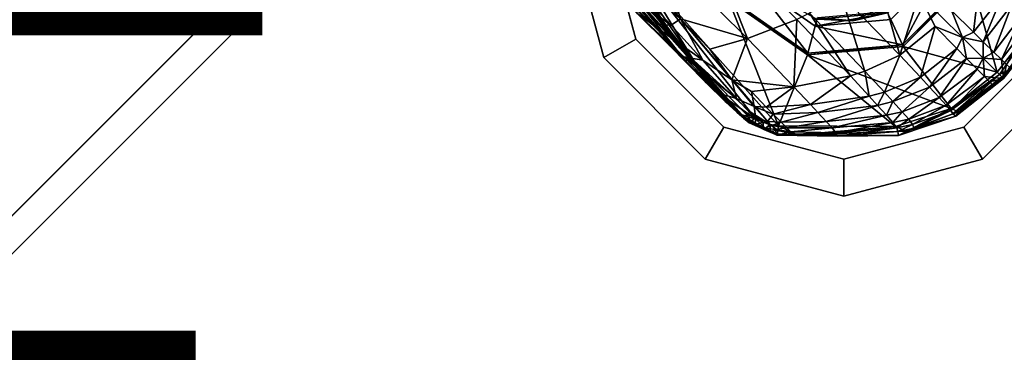
# Model space of a CAD drawing. Units: inches. Extents: x -12.8 to 14.7, y -14 to 12.8.
# Drawn here: x 7.7 to 9.8, y -10.4 to -9.7 of the extents above; entities that cross this region are included whole.
import ezdxf

# ---------------------------------------------------------------- set-up
doc = ezdxf.new("R2010")
doc.units = ezdxf.units.IN
doc.header["$MEASUREMENT"] = 0
for name, color, linetype in [('TABLE-BASE', 6, 'Continuous'), ('TABLE-GLIDE', 6, 'Continuous'), ('TABLE-TOP', 6, 'Continuous'), ('TABLE-TYPE', 7, 'Continuous')]:
    doc.layers.add(name, color=color, linetype=linetype)
doc.styles.get("Standard").update_dxf_attribs({"font": 'arial.ttf'})

msp = doc.modelspace()

# ---------------------------------------------------------------- linework, layer by layer
at = {"layer": 'TABLE-BASE'}
for points in [[(9.7633, -9.3878, 0.3937), (9.8766, -9.694, 0.3937), (9.7455, -9.5917, 0.3937)], [(9.7633, -9.3878, 0.3937), (9.9159, -9.5757, 0.3937), (9.8766, -9.694, 0.3937)], [(9.0844, -9.5357, 2.6498), (9.2692, -9.7193, 2.3242), (9.1737, -9.4782, 2.6787)], [(9.1737, -9.4782, 2.6787), (9.2692, -9.7193, 2.3242), (9.3742, -9.6793, 2.3599)], [(9.0233, -9.6534, 2.3871), (8.9262, -9.5292, 2.1584), (9.1381, -9.7684, 2.0223)], [(9.1381, -9.7684, 2.0223), (8.9262, -9.5292, 2.1584), (8.983, -9.5851, 1.9711)], [(9.0844, -9.5357, 2.6498), (9.1265, -9.678, 2.4504), (9.2692, -9.7193, 2.3242)], [(8.9672, -9.5902, 2.5766), (8.9377, -9.5715, 2.5402), (9.0655, -9.6882, 2.4069)], [(8.9377, -9.5715, 2.5402), (9.0343, -9.6654, 2.3811), (9.0655, -9.6882, 2.4069)], [(9.011, -9.5652, 0.4134), (9.123, -9.7366, 0.4139), (9.0124, -9.568, 0.4364)], [(9.021, -9.5725, 0.3995), (9.123, -9.7366, 0.4139), (9.011, -9.5652, 0.4134)], [(9.0825, -9.6767, 0.5866), (9.0124, -9.568, 0.4364), (9.1035, -9.7087, 0.4879)], [(9.1035, -9.7087, 0.4879), (9.0124, -9.568, 0.4364), (9.123, -9.7366, 0.4139)], [(9.021, -9.5725, 0.3995), (9.0335, -9.5663, 0.3937), (9.1551, -9.766, 0.3996)], [(9.0335, -9.5663, 0.3937), (9.2291, -9.6369, 0.3937), (9.3351, -9.9053, 0.3937)], [(9.0335, -9.5663, 0.3937), (9.3351, -9.9053, 0.3937), (9.3179, -9.9026, 0.3937)], [(9.0335, -9.5663, 0.3937), (9.3179, -9.9026, 0.3937), (9.2749, -9.8752, 0.3937)], [(9.0335, -9.5663, 0.3937), (9.2749, -9.8752, 0.3937), (9.1551, -9.766, 0.3996)], [(9.5397, -9.5638, 2.3911), (9.4682, -9.6254, 2.3839), (9.5934, -9.755, 1.9861)], [(9.6348, -9.6259, 2.1935), (9.5397, -9.5638, 2.3911), (9.5934, -9.755, 1.9861)], [(9.6883, -9.565, 0.5079), (9.599, -9.7328, 0.5079), (9.5741, -9.6793, 0.5079)], [(9.6883, -9.565, 0.5079), (9.7419, -9.59, 0.5079), (9.599, -9.7328, 0.5079)], [(9.0093, -9.5864, 2.606), (8.9672, -9.5902, 2.5766), (9.1073, -9.6911, 2.4285)], [(8.9672, -9.5902, 2.5766), (9.0655, -9.6882, 2.4069), (9.1073, -9.6911, 2.4285)], [(9.1381, -9.7684, 2.0223), (8.983, -9.5851, 1.9711), (9.0438, -9.6489, 1.7432)], [(9.1073, -9.6911, 2.4285), (9.1265, -9.678, 2.4504), (9.0093, -9.5864, 2.606)], [(9.1551, -9.766, 0.3996), (9.123, -9.7366, 0.4139), (9.021, -9.5725, 0.3995)], [(9.7419, -9.59, 0.5079), (9.6007, -9.7364, 0.3937), (9.599, -9.7328, 0.5079)], [(9.7419, -9.59, 0.5079), (9.7455, -9.5917, 0.3937), (9.6007, -9.7364, 0.3937)], [(9.7455, -9.5917, 0.3937), (9.8002, -9.791, 0.3937), (9.6007, -9.7364, 0.3937)], [(9.7641, -9.5844, 1.9861), (9.7031, -9.6598, 1.9973), (9.75, -9.706, 1.7146)], [(9.7455, -9.5917, 0.3937), (9.8766, -9.694, 0.3937), (9.8002, -9.791, 0.3937)], [(9.7641, -9.5844, 1.9861), (9.75, -9.706, 1.7146), (9.811, -9.6283, 1.7025)], [(9.2808, -9.6007, 0.5079), (9.3978, -9.7504, 0.5079), (9.2324, -9.6346, 0.5079)], [(9.4131, -9.6934, 0.5079), (9.3978, -9.7504, 0.5079), (9.2808, -9.6007, 0.5079)], [(9.4172, -9.6781, 0.5752), (9.4131, -9.6934, 0.5079), (9.2808, -9.6007, 0.5079)], [(9.0776, -9.6771, 1.3138), (9.1153, -9.7251, 1.3379), (9.019, -9.618, 1.7242)], [(9.1153, -9.7251, 1.3379), (9.0438, -9.6489, 1.7432), (9.019, -9.618, 1.7242)], [(9.0465, -9.6221, 0.7637), (9.0825, -9.6767, 0.5866), (9.1085, -9.708, 0.7987)], [(9.0586, -9.6437, 1.0348), (9.0465, -9.6221, 0.7637), (9.1085, -9.708, 0.7987)], [(9.3978, -9.7504, 0.5079), (9.2291, -9.6369, 0.3937), (9.2324, -9.6346, 0.5079)], [(9.5193, -9.789, 1.9699), (9.4682, -9.6254, 2.3839), (9.4016, -9.6659, 2.368)], [(9.5193, -9.789, 1.9699), (9.5934, -9.755, 1.9861), (9.4682, -9.6254, 2.3839)], [(9.5659, -9.6618, 1.3153), (9.628, -9.619, 1.1906), (9.4932, -9.6819, 1.1906)], [(9.628, -9.619, 1.1906), (9.5674, -9.665, 0.5752), (9.4932, -9.6819, 1.1906)], [(9.6348, -9.6259, 2.1935), (9.5934, -9.755, 1.9861), (9.6689, -9.6941, 1.9973)], [(9.6348, -9.6259, 2.1935), (9.6689, -9.6941, 1.9973), (9.7265, -9.7175, 1.762)], [(9.7031, -9.6598, 1.9973), (9.6348, -9.6259, 2.1935), (9.7265, -9.7175, 1.762)], [(9.75, -9.706, 1.7146), (9.771, -9.7266, 1.5236), (9.811, -9.6283, 1.7025)], [(9.811, -9.6283, 1.7025), (9.771, -9.7266, 1.5236), (9.8319, -9.6477, 1.5119)], [(9.0343, -9.6654, 2.3811), (9.0233, -9.6534, 2.3871), (9.103, -9.7338, 2.1962)], [(9.103, -9.7338, 2.1962), (9.0233, -9.6534, 2.3871), (9.1381, -9.7684, 2.0223)], [(9.1433, -9.7599, 1.3558), (9.1381, -9.7684, 2.0223), (9.0438, -9.6489, 1.7432)], [(9.1433, -9.7599, 1.3558), (9.0438, -9.6489, 1.7432), (9.1153, -9.7251, 1.3379)], [(9.0484, -9.6385, 1.2947), (9.0586, -9.6437, 1.0348), (9.1008, -9.7006, 1.0601)], [(9.0484, -9.6385, 1.2947), (9.1008, -9.7006, 1.0601), (9.0776, -9.6771, 1.3138)], [(9.0586, -9.6437, 1.0348), (9.1085, -9.708, 0.7987), (9.1008, -9.7006, 1.0601)], [(9.2291, -9.6369, 0.3937), (9.3968, -9.7543, 0.3937), (9.3351, -9.9053, 0.3937)], [(9.3978, -9.7504, 0.5079), (9.3968, -9.7543, 0.3937), (9.2291, -9.6369, 0.3937)], [(9.771, -9.7266, 1.5236), (9.7935, -9.7487, 1.2359), (9.8319, -9.6477, 1.5119)], [(9.8319, -9.6477, 1.5119), (9.7935, -9.7487, 1.2359), (9.8543, -9.6684, 1.226)], [(9.0655, -9.6882, 2.4069), (9.0343, -9.6654, 2.3811), (9.1341, -9.7585, 2.2125)], [(9.103, -9.7338, 2.1962), (9.1341, -9.7585, 2.2125), (9.0343, -9.6654, 2.3811)], [(9.0825, -9.6767, 0.5866), (9.1035, -9.7087, 0.4879), (9.1475, -9.7594, 0.6204)], [(9.1085, -9.708, 0.7987), (9.0825, -9.6767, 0.5866), (9.1475, -9.7594, 0.6204)], [(9.4016, -9.6659, 2.368), (9.3742, -9.6793, 2.3599), (9.4882, -9.7986, 1.9622)], [(9.4016, -9.6659, 2.368), (9.4882, -9.7986, 1.9622), (9.5193, -9.789, 1.9699)], [(9.5674, -9.665, 0.5752), (9.5741, -9.6793, 0.5079), (9.4131, -9.6934, 0.5079)], [(9.5674, -9.665, 0.5752), (9.4131, -9.6934, 0.5079), (9.4172, -9.6781, 0.5752)], [(9.5674, -9.665, 0.5752), (9.4172, -9.6781, 0.5752), (9.4932, -9.6819, 1.1906)], [(9.4181, -9.6747, 1.3153), (9.4932, -9.6819, 1.1906), (9.4172, -9.6781, 0.5752)], [(9.5659, -9.6618, 1.3153), (9.4932, -9.6819, 1.1906), (9.4181, -9.6747, 1.3153)], [(9.7031, -9.6598, 1.9973), (9.7265, -9.7175, 1.762), (9.75, -9.706, 1.7146)], [(9.8543, -9.6684, 1.226), (9.7935, -9.7487, 1.2359), (9.8097, -9.7645, 0.9475)], [(9.8705, -9.6832, 0.94), (9.8543, -9.6684, 1.226), (9.8097, -9.7645, 0.9475)], [(9.1073, -9.6911, 2.4285), (9.0655, -9.6882, 2.4069), (9.1746, -9.7659, 2.2265)], [(9.0655, -9.6882, 2.4069), (9.1341, -9.7585, 2.2125), (9.1746, -9.7659, 2.2265)], [(9.1325, -9.7412, 1.0786), (9.1153, -9.7251, 1.3379), (9.0776, -9.6771, 1.3138)], [(9.0776, -9.6771, 1.3138), (9.1008, -9.7006, 1.0601), (9.1325, -9.7412, 1.0786)], [(9.1073, -9.6911, 2.4285), (9.1746, -9.7659, 2.2265), (9.1265, -9.678, 2.4504)], [(9.2692, -9.7193, 2.3242), (9.1265, -9.678, 2.4504), (9.1896, -9.7419, 2.2947)], [(9.1896, -9.7419, 2.2947), (9.1265, -9.678, 2.4504), (9.2363, -9.8077, 2.0497)], [(9.1265, -9.678, 2.4504), (9.1746, -9.7659, 2.2265), (9.2363, -9.8077, 2.0497)], [(9.2692, -9.7193, 2.3242), (9.3682, -9.8222, 1.9296), (9.3742, -9.6793, 2.3599)], [(9.3742, -9.6793, 2.3599), (9.3682, -9.8222, 1.9296), (9.4882, -9.7986, 1.9622)], [(9.4131, -9.6934, 0.5079), (9.599, -9.7328, 0.5079), (9.3978, -9.7504, 0.5079)], [(9.5741, -9.6793, 0.5079), (9.599, -9.7328, 0.5079), (9.4131, -9.6934, 0.5079)], [(9.6689, -9.6941, 1.9973), (9.5934, -9.755, 1.9861), (9.6374, -9.8019, 1.7025)], [(9.6689, -9.6941, 1.9973), (9.6374, -9.8019, 1.7025), (9.715, -9.7409, 1.7146)], [(9.7265, -9.7175, 1.762), (9.6689, -9.6941, 1.9973), (9.715, -9.7409, 1.7146)], [(9.8056, -9.7964, 0.3954), (9.8002, -9.791, 0.3937), (9.8766, -9.694, 0.3937)], [(9.825, -9.7861, 0.3998), (9.8056, -9.7964, 0.3954), (9.8766, -9.694, 0.3937)], [(9.8097, -9.7645, 0.9475), (9.8206, -9.7751, 0.7069), (9.8705, -9.6832, 0.94)], [(9.1008, -9.7006, 1.0601), (9.1085, -9.708, 0.7987), (9.1536, -9.7651, 0.8231)], [(9.1008, -9.7006, 1.0601), (9.1536, -9.7651, 0.8231), (9.1325, -9.7412, 1.0786)], [(9.1035, -9.7087, 0.4879), (9.123, -9.7366, 0.4139), (9.1696, -9.788, 0.5208)], [(9.1475, -9.7594, 0.6204), (9.1035, -9.7087, 0.4879), (9.1696, -9.788, 0.5208)], [(9.1085, -9.708, 0.7987), (9.1475, -9.7594, 0.6204), (9.1536, -9.7651, 0.8231)], [(9.7265, -9.7175, 1.762), (9.715, -9.7409, 1.7146), (9.7356, -9.7619, 1.5236)], [(9.75, -9.706, 1.7146), (9.7265, -9.7175, 1.762), (9.771, -9.7266, 1.5236)], [(9.7265, -9.7175, 1.762), (9.7356, -9.7619, 1.5236), (9.7704, -9.7614, 1.3151)], [(9.7265, -9.7175, 1.762), (9.7704, -9.7614, 1.3151), (9.771, -9.7266, 1.5236)], [(9.814, -9.8049, 0.4144), (9.8932, -9.7046, 0.4143), (9.8266, -9.7808, 0.5625)], [(9.8932, -9.7046, 0.4143), (9.814, -9.8049, 0.4144), (9.825, -9.7861, 0.3998)], [(9.103, -9.7338, 2.1962), (9.1381, -9.7684, 2.0223), (9.1794, -9.8116, 1.792)], [(9.1794, -9.8116, 1.792), (9.2088, -9.8364, 1.7987), (9.103, -9.7338, 2.1962)], [(9.103, -9.7338, 2.1962), (9.2088, -9.8364, 1.7987), (9.1341, -9.7585, 2.2125)], [(9.1325, -9.7412, 1.0786), (9.1727, -9.7913, 1.1021), (9.1153, -9.7251, 1.3379)], [(9.1727, -9.7913, 1.1021), (9.1433, -9.7599, 1.3558), (9.1153, -9.7251, 1.3379)], [(9.1696, -9.788, 0.5208), (9.123, -9.7366, 0.4139), (9.2606, -9.8887, 0.4134)], [(9.2606, -9.8887, 0.4134), (9.123, -9.7366, 0.4139), (9.2625, -9.8869, 0.4035)], [(9.2625, -9.8869, 0.4035), (9.123, -9.7366, 0.4139), (9.1551, -9.766, 0.3996)], [(9.1896, -9.7419, 2.2947), (9.2363, -9.8077, 2.0497), (9.2692, -9.7193, 2.3242)], [(9.2692, -9.7193, 2.3242), (9.2363, -9.8077, 2.0497), (9.3682, -9.8222, 1.9296)], [(9.599, -9.7328, 0.5079), (9.6007, -9.7364, 0.3937), (9.3968, -9.7543, 0.3937)], [(9.599, -9.7328, 0.5079), (9.3968, -9.7543, 0.3937), (9.3978, -9.7504, 0.5079)], [(9.6007, -9.7364, 0.3937), (9.7023, -9.868, 0.3937), (9.3968, -9.7543, 0.3937)], [(9.6007, -9.7364, 0.3937), (9.8002, -9.791, 0.3937), (9.7023, -9.868, 0.3937)], [(9.771, -9.7266, 1.5236), (9.7704, -9.7614, 1.3151), (9.7935, -9.7487, 1.2359)], [(9.1868, -9.8056, 0.841), (9.1727, -9.7913, 1.1021), (9.1325, -9.7412, 1.0786)], [(9.1325, -9.7412, 1.0786), (9.1536, -9.7651, 0.8231), (9.1868, -9.8056, 0.841)], [(9.1746, -9.7659, 2.2265), (9.1341, -9.7585, 2.2125), (9.2462, -9.8469, 1.8047)], [(9.2088, -9.8364, 1.7987), (9.2462, -9.8469, 1.8047), (9.1341, -9.7585, 2.2125)], [(9.2213, -9.8519, 1.2222), (9.1381, -9.7684, 2.0223), (9.1433, -9.7599, 1.3558)], [(9.2023, -9.8274, 1.1194), (9.2213, -9.8519, 1.2222), (9.1433, -9.7599, 1.3558)], [(9.2023, -9.8274, 1.1194), (9.1433, -9.7599, 1.3558), (9.1727, -9.7913, 1.1021)], [(9.1475, -9.7594, 0.6204), (9.1696, -9.788, 0.5208), (9.1938, -9.814, 0.6439)], [(9.1536, -9.7651, 0.8231), (9.1475, -9.7594, 0.6204), (9.1938, -9.814, 0.6439)], [(9.3968, -9.7543, 0.3937), (9.5841, -9.9069, 0.3937), (9.3351, -9.9053, 0.3937)], [(9.3968, -9.7543, 0.3937), (9.7023, -9.868, 0.3937), (9.5841, -9.9069, 0.3937)], [(9.5605, -9.8337, 1.688), (9.5934, -9.755, 1.9861), (9.5193, -9.789, 1.9699)], [(9.5605, -9.8337, 1.688), (9.6374, -9.8019, 1.7025), (9.5934, -9.755, 1.9861)], [(9.715, -9.7409, 1.7146), (9.6374, -9.8019, 1.7025), (9.6568, -9.8229, 1.5119)], [(9.7356, -9.7619, 1.5236), (9.715, -9.7409, 1.7146), (9.6568, -9.8229, 1.5119)], [(9.7935, -9.7487, 1.2359), (9.7704, -9.7614, 1.3151), (9.8097, -9.7645, 0.9475)], [(9.1794, -9.8116, 1.792), (9.1381, -9.7684, 2.0223), (9.2213, -9.8519, 1.2222)], [(9.1536, -9.7651, 0.8231), (9.1938, -9.814, 0.6439), (9.1868, -9.8056, 0.841)], [(9.1551, -9.766, 0.3996), (9.2749, -9.8752, 0.3937), (9.2678, -9.882, 0.3963)], [(9.1551, -9.766, 0.3996), (9.2678, -9.882, 0.3963), (9.2625, -9.8869, 0.4035)], [(9.2363, -9.8077, 2.0497), (9.1746, -9.7659, 2.2265), (9.2462, -9.8469, 1.8047)], [(9.7356, -9.7619, 1.5236), (9.6568, -9.8229, 1.5119), (9.6774, -9.8452, 1.226)], [(9.7577, -9.7845, 1.2359), (9.7356, -9.7619, 1.5236), (9.6774, -9.8452, 1.226)], [(9.7704, -9.7614, 1.3151), (9.7356, -9.7619, 1.5236), (9.7577, -9.7845, 1.2359)], [(9.7704, -9.7614, 1.3151), (9.7577, -9.7845, 1.2359), (9.7735, -9.8006, 0.9475)], [(9.7704, -9.7614, 1.3151), (9.7735, -9.8006, 0.9475), (9.814, -9.8049, 0.4144)], [(9.8097, -9.7645, 0.9475), (9.7704, -9.7614, 1.3151), (9.814, -9.8049, 0.4144)], [(9.8097, -9.7645, 0.9475), (9.814, -9.8049, 0.4144), (9.8206, -9.7751, 0.7069)], [(9.8206, -9.7751, 0.7069), (9.814, -9.8049, 0.4144), (9.8266, -9.7808, 0.5625)], [(9.1696, -9.788, 0.5208), (9.2606, -9.8887, 0.4134), (9.2164, -9.8404, 0.5438)], [(9.1938, -9.814, 0.6439), (9.1696, -9.788, 0.5208), (9.2164, -9.8404, 0.5438)], [(9.1868, -9.8056, 0.841), (9.2284, -9.8554, 0.8635), (9.1727, -9.7913, 1.1021)], [(9.2284, -9.8554, 0.8635), (9.2023, -9.8274, 1.1194), (9.1727, -9.7913, 1.1021)], [(9.3682, -9.8222, 1.9296), (9.4033, -9.86, 1.6543), (9.4882, -9.7986, 1.9622)], [(9.4882, -9.7986, 1.9622), (9.4033, -9.86, 1.6543), (9.5282, -9.8421, 1.6814)], [(9.5193, -9.789, 1.9699), (9.4882, -9.7986, 1.9622), (9.5282, -9.8421, 1.6814)], [(9.5193, -9.789, 1.9699), (9.5282, -9.8421, 1.6814), (9.5605, -9.8337, 1.688)], [(9.5788, -9.8538, 1.4989), (9.6374, -9.8019, 1.7025), (9.5605, -9.8337, 1.688)], [(9.5788, -9.8538, 1.4989), (9.6568, -9.8229, 1.5119), (9.6374, -9.8019, 1.7025)], [(9.6774, -9.8452, 1.226), (9.6923, -9.8615, 0.94), (9.7577, -9.7845, 1.2359)], [(9.7735, -9.8006, 0.9475), (9.7577, -9.7845, 1.2359), (9.6923, -9.8615, 0.94)], [(9.7735, -9.8006, 0.9475), (9.6923, -9.8615, 0.94), (9.7018, -9.8729, 0.7018)], [(9.7842, -9.8115, 0.7069), (9.7735, -9.8006, 0.9475), (9.7018, -9.8729, 0.7018)], [(9.7023, -9.868, 0.3937), (9.8002, -9.791, 0.3937), (9.8056, -9.7964, 0.3954)], [(9.7184, -9.8754, 0.3998), (9.7023, -9.868, 0.3937), (9.8056, -9.7964, 0.3954)], [(9.7184, -9.8754, 0.3998), (9.8056, -9.7964, 0.3954), (9.8101, -9.8009, 0.4001)], [(9.8101, -9.8009, 0.4001), (9.8131, -9.8039, 0.4067), (9.7184, -9.8754, 0.3998)], [(9.814, -9.8049, 0.4144), (9.7735, -9.8006, 0.9475), (9.7842, -9.8115, 0.7069)], [(9.8101, -9.8009, 0.4001), (9.8056, -9.7964, 0.3954), (9.825, -9.7861, 0.3998)], [(9.825, -9.7861, 0.3998), (9.8131, -9.8039, 0.4067), (9.8101, -9.8009, 0.4001)], [(9.825, -9.7861, 0.3998), (9.814, -9.8049, 0.4144), (9.8131, -9.8039, 0.4067)], [(9.2213, -9.8519, 1.2222), (9.2234, -9.8552, 1.2735), (9.1794, -9.8116, 1.792)], [(9.1794, -9.8116, 1.792), (9.2234, -9.8552, 1.2735), (9.2513, -9.8794, 1.2766)], [(9.1794, -9.8116, 1.792), (9.2513, -9.8794, 1.2766), (9.2088, -9.8364, 1.7987)], [(9.2276, -9.8528, 0.6611), (9.2284, -9.8554, 0.8635), (9.1868, -9.8056, 0.841)], [(9.1868, -9.8056, 0.841), (9.1938, -9.814, 0.6439), (9.2276, -9.8528, 0.6611)], [(9.1938, -9.814, 0.6439), (9.2164, -9.8404, 0.5438), (9.2276, -9.8528, 0.6611)], [(9.3682, -9.8222, 1.9296), (9.2363, -9.8077, 2.0497), (9.2778, -9.8323, 1.9036)], [(9.2778, -9.8323, 1.9036), (9.2363, -9.8077, 2.0497), (9.2837, -9.8641, 1.6506)], [(9.2363, -9.8077, 2.0497), (9.2462, -9.8469, 1.8047), (9.2837, -9.8641, 1.6506)], [(9.2778, -9.8323, 1.9036), (9.3094, -9.8653, 1.6331), (9.3682, -9.8222, 1.9296)], [(9.3682, -9.8222, 1.9296), (9.3094, -9.8653, 1.6331), (9.4033, -9.86, 1.6543)], [(9.5983, -9.8754, 1.2156), (9.6568, -9.8229, 1.5119), (9.5788, -9.8538, 1.4989)], [(9.5983, -9.8754, 1.2156), (9.6774, -9.8452, 1.226), (9.6568, -9.8229, 1.5119)], [(9.7018, -9.8729, 0.7018), (9.7061, -9.8797, 0.5587), (9.7842, -9.8115, 0.7069)], [(9.7898, -9.8175, 0.5625), (9.7842, -9.8115, 0.7069), (9.7061, -9.8797, 0.5587)], [(9.7126, -9.8847, 0.4143), (9.7898, -9.8175, 0.5625), (9.7061, -9.8797, 0.5587)], [(9.7184, -9.8754, 0.3998), (9.8131, -9.8039, 0.4067), (9.7126, -9.8847, 0.4143)], [(9.8131, -9.8039, 0.4067), (9.814, -9.8049, 0.4144), (9.7126, -9.8847, 0.4143)], [(9.814, -9.8049, 0.4144), (9.7898, -9.8175, 0.5625), (9.7126, -9.8847, 0.4143)], [(9.814, -9.8049, 0.4144), (9.7842, -9.8115, 0.7069), (9.7898, -9.8175, 0.5625)], [(9.2284, -9.8554, 0.8635), (9.2213, -9.8519, 1.2222), (9.2023, -9.8274, 1.1194)], [(9.2088, -9.8364, 1.7987), (9.2513, -9.8794, 1.2766), (9.2868, -9.8907, 1.2794)], [(9.2088, -9.8364, 1.7987), (9.2868, -9.8907, 1.2794), (9.2462, -9.8469, 1.8047)], [(9.2164, -9.8404, 0.5438), (9.2606, -9.8887, 0.4134), (9.2503, -9.8779, 0.5606)], [(9.2164, -9.8404, 0.5438), (9.2503, -9.8779, 0.5606), (9.2276, -9.8528, 0.6611)], [(9.2778, -9.8323, 1.9036), (9.2837, -9.8641, 1.6506), (9.3094, -9.8653, 1.6331)], [(9.4033, -9.86, 1.6543), (9.4193, -9.8772, 1.4699), (9.5282, -9.8421, 1.6814)], [(9.5282, -9.8421, 1.6814), (9.4193, -9.8772, 1.4699), (9.546, -9.8617, 1.4932)], [(9.5605, -9.8337, 1.688), (9.5282, -9.8421, 1.6814), (9.546, -9.8617, 1.4932)], [(9.5605, -9.8337, 1.688), (9.546, -9.8617, 1.4932), (9.5788, -9.8538, 1.4989)], [(9.2606, -9.8887, 0.4134), (9.2466, -9.8761, 0.8093), (9.2213, -9.8519, 1.2222)], [(9.2213, -9.8519, 1.2222), (9.2466, -9.8761, 0.8093), (9.2234, -9.8552, 1.2735)], [(9.2284, -9.8554, 0.8635), (9.2606, -9.8887, 0.4134), (9.2213, -9.8519, 1.2222)], [(9.2513, -9.8794, 1.2766), (9.2234, -9.8552, 1.2735), (9.2732, -9.899, 0.8111)], [(9.2732, -9.899, 0.8111), (9.2234, -9.8552, 1.2735), (9.2466, -9.8761, 0.8093)], [(9.2276, -9.8528, 0.6611), (9.2503, -9.8779, 0.5606), (9.2284, -9.8554, 0.8635)], [(9.2503, -9.8779, 0.5606), (9.2606, -9.8887, 0.4134), (9.2284, -9.8554, 0.8635)], [(9.2837, -9.8641, 1.6506), (9.2462, -9.8469, 1.8047), (9.2868, -9.8907, 1.2794)], [(9.3094, -9.8653, 1.6331), (9.2837, -9.8641, 1.6506), (9.3242, -9.8806, 1.4517)], [(9.2837, -9.8641, 1.6506), (9.3122, -9.8957, 1.2054), (9.3242, -9.8806, 1.4517)], [(9.2837, -9.8641, 1.6506), (9.2868, -9.8907, 1.2794), (9.3122, -9.8957, 1.2054)], [(9.3094, -9.8653, 1.6331), (9.3242, -9.8806, 1.4517), (9.4033, -9.86, 1.6543)], [(9.4033, -9.86, 1.6543), (9.3242, -9.8806, 1.4517), (9.4193, -9.8772, 1.4699)], [(9.4193, -9.8772, 1.4699), (9.4369, -9.896, 1.1933), (9.546, -9.8617, 1.4932)], [(9.546, -9.8617, 1.4932), (9.4369, -9.896, 1.1933), (9.5651, -9.8828, 1.2112)], [(9.5788, -9.8538, 1.4989), (9.546, -9.8617, 1.4932), (9.5651, -9.8828, 1.2112)], [(9.5788, -9.8538, 1.4989), (9.5651, -9.8828, 1.2112), (9.5983, -9.8754, 1.2156)], [(9.6123, -9.8911, 0.9326), (9.6774, -9.8452, 1.226), (9.5983, -9.8754, 1.2156)], [(9.6123, -9.8911, 0.9326), (9.6923, -9.8615, 0.94), (9.6774, -9.8452, 1.226)], [(9.6207, -9.9027, 0.6968), (9.6923, -9.8615, 0.94), (9.6123, -9.8911, 0.9326)], [(9.6207, -9.9027, 0.6968), (9.7018, -9.8729, 0.7018), (9.6923, -9.8615, 0.94)], [(9.2606, -9.8887, 0.4134), (9.2732, -9.899, 0.8111), (9.2466, -9.8761, 0.8093)], [(9.2868, -9.8907, 1.2794), (9.2513, -9.8794, 1.2766), (9.3067, -9.9103, 0.8129)], [(9.3067, -9.9103, 0.8129), (9.2513, -9.8794, 1.2766), (9.2732, -9.899, 0.8111)], [(9.2625, -9.8869, 0.4035), (9.2678, -9.882, 0.3963), (9.2762, -9.8961, 0.3994)], [(9.2678, -9.882, 0.3963), (9.2749, -9.8752, 0.3937), (9.2875, -9.8874, 0.3937)], [(9.2762, -9.8961, 0.3994), (9.2678, -9.882, 0.3963), (9.2875, -9.8874, 0.3937)], [(9.2749, -9.8752, 0.3937), (9.3179, -9.9026, 0.3937), (9.3017, -9.8971, 0.3937)], [(9.2749, -9.8752, 0.3937), (9.3017, -9.8971, 0.3937), (9.2875, -9.8874, 0.3937)], [(9.3242, -9.8806, 1.4517), (9.3122, -9.8957, 1.2054), (9.3409, -9.8973, 1.1793)], [(9.3242, -9.8806, 1.4517), (9.3409, -9.8973, 1.1793), (9.4193, -9.8772, 1.4699)], [(9.4193, -9.8772, 1.4699), (9.3409, -9.8973, 1.1793), (9.4369, -9.896, 1.1933)], [(9.4369, -9.896, 1.1933), (9.4497, -9.9097, 0.9167), (9.5651, -9.8828, 1.2112)], [(9.5651, -9.8828, 1.2112), (9.4497, -9.9097, 0.9167), (9.5788, -9.8983, 0.9294)], [(9.5983, -9.8754, 1.2156), (9.5651, -9.8828, 1.2112), (9.5788, -9.8983, 0.9294)], [(9.5983, -9.8754, 1.2156), (9.5788, -9.8983, 0.9294), (9.6123, -9.8911, 0.9326)], [(9.6075, -9.9168, 0.3998), (9.5841, -9.9069, 0.3937), (9.7023, -9.868, 0.3937)], [(9.6237, -9.9103, 0.5552), (9.5905, -9.9257, 0.4145), (9.7126, -9.8847, 0.4143)], [(9.6075, -9.9168, 0.3998), (9.7126, -9.8847, 0.4143), (9.5905, -9.9257, 0.4145)], [(9.6075, -9.9168, 0.3998), (9.7023, -9.868, 0.3937), (9.7184, -9.8754, 0.3998)], [(9.7184, -9.8754, 0.3998), (9.7126, -9.8847, 0.4143), (9.6075, -9.9168, 0.3998)], [(9.6237, -9.9103, 0.5552), (9.7018, -9.8729, 0.7018), (9.6207, -9.9027, 0.6968)], [(9.6237, -9.9103, 0.5552), (9.7061, -9.8797, 0.5587), (9.7018, -9.8729, 0.7018)], [(9.7126, -9.8847, 0.4143), (9.7061, -9.8797, 0.5587), (9.6237, -9.9103, 0.5552)], [(9.2625, -9.8869, 0.4035), (9.2762, -9.8961, 0.3994), (9.2606, -9.8887, 0.4134)], [(9.3328, -9.9248, 0.4141), (9.2732, -9.899, 0.8111), (9.2606, -9.8887, 0.4134)], [(9.3044, -9.9133, 0.3996), (9.3328, -9.9248, 0.4141), (9.2606, -9.8887, 0.4134)], [(9.2606, -9.8887, 0.4134), (9.2762, -9.8961, 0.3994), (9.285, -9.9032, 0.3995)], [(9.2606, -9.8887, 0.4134), (9.285, -9.9032, 0.3995), (9.3044, -9.9133, 0.3996)], [(9.3328, -9.9248, 0.4141), (9.3067, -9.9103, 0.8129), (9.2732, -9.899, 0.8111)], [(9.2762, -9.8961, 0.3994), (9.2875, -9.8874, 0.3937), (9.285, -9.9032, 0.3995)], [(9.285, -9.9032, 0.3995), (9.2875, -9.8874, 0.3937), (9.3017, -9.8971, 0.3937)], [(9.3044, -9.9133, 0.3996), (9.285, -9.9032, 0.3995), (9.3017, -9.8971, 0.3937)], [(9.3122, -9.8957, 1.2054), (9.2868, -9.8907, 1.2794), (9.3207, -9.9047, 1.0068)], [(9.3207, -9.9047, 1.0068), (9.2868, -9.8907, 1.2794), (9.3067, -9.9103, 0.8129)], [(9.3044, -9.9133, 0.3996), (9.3017, -9.8971, 0.3937), (9.3179, -9.9026, 0.3937)], [(9.3179, -9.9026, 0.3937), (9.3174, -9.9168, 0.3996), (9.3044, -9.9133, 0.3996)], [(9.3207, -9.9047, 1.0068), (9.3067, -9.9103, 0.8129), (9.3279, -9.9127, 0.7859)], [(9.3122, -9.8957, 1.2054), (9.3207, -9.9047, 1.0068), (9.3409, -9.8973, 1.1793)], [(9.3179, -9.9026, 0.3937), (9.3339, -9.9152, 0.3964), (9.3174, -9.9168, 0.3996)], [(9.3351, -9.9053, 0.3937), (9.3339, -9.9152, 0.3964), (9.3179, -9.9026, 0.3937)], [(9.3409, -9.8973, 1.1793), (9.3207, -9.9047, 1.0068), (9.3534, -9.9093, 0.9066)], [(9.3207, -9.9047, 1.0068), (9.3279, -9.9127, 0.7859), (9.3534, -9.9093, 0.9066)], [(9.3339, -9.9152, 0.3964), (9.3351, -9.9053, 0.3937), (9.3752, -9.924, 0.3998)], [(9.3752, -9.924, 0.3998), (9.3351, -9.9053, 0.3937), (9.5841, -9.9069, 0.3937)], [(9.3409, -9.8973, 1.1793), (9.3534, -9.9093, 0.9066), (9.4369, -9.896, 1.1933)], [(9.4369, -9.896, 1.1933), (9.3534, -9.9093, 0.9066), (9.4497, -9.9097, 0.9167)], [(9.3752, -9.924, 0.3998), (9.5841, -9.9069, 0.3937), (9.6075, -9.9168, 0.3998)], [(9.4497, -9.9097, 0.9167), (9.4573, -9.92, 0.6863), (9.5788, -9.8983, 0.9294)], [(9.5788, -9.8983, 0.9294), (9.4573, -9.92, 0.6863), (9.5869, -9.9098, 0.6947)], [(9.6123, -9.8911, 0.9326), (9.5788, -9.8983, 0.9294), (9.5869, -9.9098, 0.6947)], [(9.6123, -9.8911, 0.9326), (9.5869, -9.9098, 0.6947), (9.6207, -9.9027, 0.6968)], [(9.6207, -9.9027, 0.6968), (9.5869, -9.9098, 0.6947), (9.5895, -9.9175, 0.5537)], [(9.6207, -9.9027, 0.6968), (9.5895, -9.9175, 0.5537), (9.6237, -9.9103, 0.5552)], [(9.3044, -9.9133, 0.3996), (9.3174, -9.9168, 0.3996), (9.3328, -9.9248, 0.4141)], [(9.3279, -9.9127, 0.7859), (9.3067, -9.9103, 0.8129), (9.3328, -9.9248, 0.4141)], [(9.3339, -9.9152, 0.3964), (9.3331, -9.9224, 0.4039), (9.3174, -9.9168, 0.3996)], [(9.3174, -9.9168, 0.3996), (9.3331, -9.9224, 0.4039), (9.3328, -9.9248, 0.4141)], [(9.3534, -9.9093, 0.9066), (9.3279, -9.9127, 0.7859), (9.3615, -9.9177, 0.6794)], [(9.3279, -9.9127, 0.7859), (9.3328, -9.9248, 0.4141), (9.3615, -9.9177, 0.6794)], [(9.3615, -9.9177, 0.6794), (9.3328, -9.9248, 0.4141), (9.3652, -9.9229, 0.5429)], [(9.3752, -9.924, 0.3998), (9.3328, -9.9248, 0.4141), (9.3331, -9.9224, 0.4039)], [(9.3652, -9.9229, 0.5429), (9.3328, -9.9248, 0.4141), (9.46, -9.9269, 0.5478)], [(9.5905, -9.9257, 0.4145), (9.3328, -9.9248, 0.4141), (9.3752, -9.924, 0.3998)], [(9.46, -9.9269, 0.5478), (9.3328, -9.9248, 0.4141), (9.5905, -9.9257, 0.4145)], [(9.3752, -9.924, 0.3998), (9.3331, -9.9224, 0.4039), (9.3339, -9.9152, 0.3964)], [(9.3534, -9.9093, 0.9066), (9.3615, -9.9177, 0.6794), (9.4497, -9.9097, 0.9167)], [(9.4497, -9.9097, 0.9167), (9.3615, -9.9177, 0.6794), (9.4573, -9.92, 0.6863)], [(9.3615, -9.9177, 0.6794), (9.3652, -9.9229, 0.5429), (9.4573, -9.92, 0.6863)], [(9.4573, -9.92, 0.6863), (9.3652, -9.9229, 0.5429), (9.46, -9.9269, 0.5478)], [(9.6075, -9.9168, 0.3998), (9.5905, -9.9257, 0.4145), (9.3752, -9.924, 0.3998)], [(9.4573, -9.92, 0.6863), (9.46, -9.9269, 0.5478), (9.5869, -9.9098, 0.6947)], [(9.5869, -9.9098, 0.6947), (9.46, -9.9269, 0.5478), (9.5895, -9.9175, 0.5537)], [(9.46, -9.9269, 0.5478), (9.5905, -9.9257, 0.4145), (9.5895, -9.9175, 0.5537)], [(9.6237, -9.9103, 0.5552), (9.5895, -9.9175, 0.5537), (9.5905, -9.9257, 0.4145)]]:
    msp.add_3dface(points, dxfattribs=at)
at = {"layer": 'TABLE-GLIDE'}
for points, invisible_edges in [([(9.1794, -8.9545, 0.2756), (9.7691, -9.9759, 0.2756), (9.985, -9.7601, 0.2756), (9.4743, -8.8755, 0.2756)], 5), ([(9.7691, -8.9545, 0.2756), (9.4743, -8.8755, 0.2756), (9.985, -9.7601, 0.2756), (10.064, -9.4652, 0.2756)], 10), ([(8.9635, -9.1704, 0.2756), (9.4743, -10.0549, 0.2756), (9.7691, -9.9759, 0.2756), (9.1794, -8.9545, 0.2756)], 5), ([(9.2188, -9.0227, 0), (9.4743, -8.9542, 0), (9.9168, -9.7207, 0), (9.7297, -9.9077, 0)], 10), ([(9.4743, -8.9542, 0), (9.7297, -9.0227, 0), (9.9852, -9.4652, 0), (9.9168, -9.7207, 0)], 10), ([(9.7297, -9.9077, 0), (9.4743, -9.9762, 0), (9.0317, -9.2097, 0), (9.2188, -9.0227, 0)], 10), ([(9.1794, -9.9759, 0.2756), (8.8845, -9.4652, 0.2756), (8.9635, -9.1704, 0.2756), (9.4743, -10.0549, 0.2756)], 5), ([(9.4743, -9.9762, 0), (9.2188, -9.9077, 0), (8.9633, -9.4652, 0), (9.0317, -9.2097, 0)], 10), ([(9.1794, -9.9759, 0.2756), (8.8845, -9.4652, 0.2756), (8.9635, -9.7601, 0.2756), (9.1794, -9.9759, 0.2756)], 1), ([(8.9633, -9.4652, 0), (9.2188, -9.9077, 0), (9.0317, -9.7207, 0), (8.9633, -9.4652, 0)], 1)]:
    msp.add_3dface(points, dxfattribs=dict(at, invisible_edges=invisible_edges))
for points in [[(8.8845, -9.4652, 0.2756), (8.8845, -9.4652, 0.0787), (8.9635, -9.7601, 0.0787), (8.9635, -9.7601, 0.2756)], [(8.8845, -9.4652, 0.0787), (8.9633, -9.4652, 0), (9.0317, -9.7207, 0), (8.9635, -9.7601, 0.0787)], [(8.9635, -9.7601, 0.0787), (9.0317, -9.7207, 0), (9.2188, -9.9077, 0), (9.1794, -9.9759, 0.0787)], [(9.7691, -9.9759, 0.0787), (9.7297, -9.9077, 0), (9.9168, -9.7207, 0), (9.985, -9.7601, 0.0787)], [(8.9635, -9.7601, 0.2756), (8.9635, -9.7601, 0.0787), (9.1794, -9.9759, 0.0787), (9.1794, -9.9759, 0.2756)], [(9.7691, -9.9759, 0.2756), (9.7691, -9.9759, 0.0787), (9.985, -9.7601, 0.0787), (9.985, -9.7601, 0.2756)], [(9.1794, -9.9759, 0.0787), (9.2188, -9.9077, 0), (9.4743, -9.9762, 0), (9.4743, -10.0549, 0.0787)], [(9.4743, -10.0549, 0.0787), (9.4743, -9.9762, 0), (9.7297, -9.9077, 0), (9.7691, -9.9759, 0.0787)], [(9.1794, -9.9759, 0.2756), (9.1794, -9.9759, 0.0787), (9.4743, -10.0549, 0.0787), (9.4743, -10.0549, 0.2756)], [(9.4743, -10.0549, 0.2756), (9.4743, -10.0549, 0.0787), (9.7691, -9.9759, 0.0787), (9.7691, -9.9759, 0.2756)]]:
    msp.add_3dface(points, dxfattribs=at)
at = {"layer": 'TABLE-TOP', "invisible_edges": 5}
for points in [[(-9.9603, -7.2432, 28.8189), (9.9784, -7.2432, 28.8189), (7.2522, -9.9694, 28.8189), (-7.2341, -9.9694, 28.8189)], [(10.3097, -7.491, 29.5276), (-10.3113, -7.491, 29.5276), (-7.4919, -10.3105, 29.5276), (7.4902, -10.3105, 29.5276)]]:
    msp.add_3dface(points, dxfattribs=at)
at = {"layer": 'TABLE-TOP'}
for points in [[(7.5299, -10.3516, 29.2914), (7.2522, -9.9694, 28.8189), (9.9784, -7.2432, 28.8189), (10.3606, -7.5209, 29.2914)], [(7.4902, -10.3105, 29.5276), (7.5299, -10.3516, 29.4858), (10.3606, -7.5209, 29.4858), (10.3097, -7.491, 29.5276)], [(7.5299, -10.3516, 29.2914), (7.5299, -10.3516, 29.4858), (10.3606, -7.5209, 29.4858), (10.3606, -7.5209, 29.2914)]]:
    msp.add_3dface(points, dxfattribs=at)

# ---------------------------------------------------------------- texts
at = {"layer": 'TABLE-TYPE', "flags": 2}
msp.add_attdef('TYPE', (2, -11.5), 'TABLE', height=2, dxfattribs=at)

doc.saveas('drawing.dxf')
